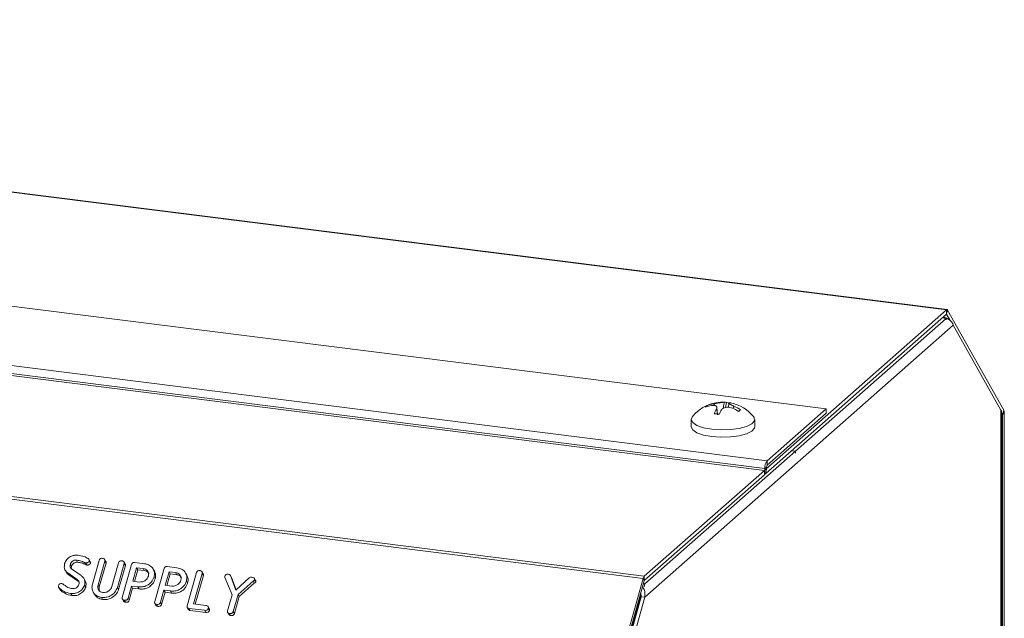
# Model space of a CAD drawing. Units: millimetres. Extents: x -67 to 8297, y -1800 to -146.
# Drawn here: x 3882 to 4009, y -1261 to -1184 of the extents above; entities that cross this region are included whole.
import ezdxf

# ---------------------------------------------------------------- set-up
doc = ezdxf.new("R2010")
doc.units = ezdxf.units.MM

msp = doc.modelspace()

# ---------------------------------------------------------------- linework, layer by layer
at = {"color": 7, "linetype": 'Continuous', "lineweight": 18}
for p, q in [((3392.24, -1184.1), (3962.84, -1255.99)), ((3392.39, -1183.8), (3962.99, -1255.69)), ((4002.09, -1221.25), (3810.21, -1197.07)), ((3986.45, -1234.05), (3814.34, -1212.37)), ((3804.64, -1218.82), (3978.84, -1240.76)), ((3804.02, -1220.04), (3978.49, -1242.02)), ((3804.23, -1219.8), (3978.56, -1241.77)), ((3978.68, -1241.85), (4002.01, -1221.28)), ((4002.01, -1221.28), (4002.01, -1221.84)), ((4002.16, -1221.31), (4002.01, -1221.84)), ((4002.16, -1221.31), (4009.41, -1234.25)), ((3978.68, -1242.42), (4002.01, -1221.84)), ((4001.95, -1222.38), (3982.5, -1239.52)), ((4001.95, -1222.38), (4001.47, -1222.32)), ((4002.05, -1222.55), (4001.95, -1222.38)), ((4002.01, -1221.84), (4002.47, -1222.66)), ((3963.06, -1258.4), (4002.89, -1223.27)), ((4009.02, -1234.22), (4002.89, -1223.27)), ((3973.49, -1233.89), (3973.62, -1233.25)), ((3971.19, -1233.74), (3971.12, -1233.63)), ((3972.44, -1234.73), (3972.36, -1233.88)), ((3973.92, -1233.32), (3973.87, -1233.87)), ((3974.62, -1233.76), (3974.62, -1233.75)), ((3978.84, -1240.76), (3986.45, -1234.05)), ((3986.45, -1234.62), (3986.45, -1234.05)), ((4009.02, -1234.22), (4009.02, -1340.43)), ((4009.02, -1234.22), (4009.1, -1234.31)), ((4009.11, -1340.02), (4009.11, -1234.31)), ((4009.11, -1234.51), (4009.26, -1234.78)), ((4009.41, -1234.25), (4009.26, -1234.78)), ((3969.05, -1235.42), (3969.05, -1236.36)), ((3977.25, -1236.36), (3977.25, -1235.42)), ((3978.84, -1241.33), (3986.45, -1234.62)), ((4009.47, -1234.59), (4009.26, -1234.78)), ((4009.26, -1234.78), (4009.26, -1338.49)), ((4009.47, -1234.59), (4009.47, -1338.3)), ((3982.5, -1239.52), (3963.06, -1256.67)), ((3982.03, -1239.47), (3982.5, -1239.52)), ((3982.5, -1239.79), (3982.5, -1239.52)), ((3978.84, -1241.33), (3978.84, -1240.76)), ((3962.99, -1255.69), (3978.49, -1242.02)), ((3978.49, -1242.58), (3978.49, -1242.02)), ((3978.77, -1241.58), (3978.56, -1241.77)), ((3978.68, -1242.42), (3978.68, -1241.85)), ((3962.99, -1256.25), (3978.49, -1242.58)), ((3978.61, -1242.41), (3978.68, -1242.42)), ((3889.65, -1253.6), (3889.8, -1253.87)), ((3891.45, -1253.82), (3891.3, -1253.55)), ((3893.47, -1253.79), (3893.32, -1253.52)), ((3888.88, -1254.14), (3889.03, -1254.41)), ((3889.04, -1254.74), (3890.26, -1255.6)), ((3890.72, -1253.92), (3890.87, -1254.18)), ((3890.84, -1253.96), (3890.99, -1254.23)), ((3891.32, -1253.71), (3891.47, -1253.98)), ((3891.73, -1256.72), (3892.59, -1253.64)), ((3893.33, -1253.73), (3892.46, -1256.8)), ((3893.48, -1254), (3892.61, -1257.07)), ((3893.33, -1253.73), (3893.48, -1254)), ((3894.23, -1257.02), (3895.09, -1253.95)), ((3895.83, -1254.04), (3894.96, -1257.12)), ((3895.98, -1254.31), (3895.11, -1257.39)), ((3895.58, -1258.43), (3896.78, -1254.16)), ((3895.97, -1254.1), (3895.82, -1253.84)), ((3895.83, -1254.04), (3895.98, -1254.31)), ((3897.43, -1254.58), (3896.94, -1256.32)), ((3897.58, -1254.85), (3897.16, -1256.35)), ((3897.2, -1253.9), (3898.45, -1254.06)), ((3898.27, -1254.68), (3897.43, -1254.58)), ((3897.43, -1254.58), (3897.58, -1254.85)), ((3898.42, -1254.95), (3897.58, -1254.85)), ((3898.27, -1254.68), (3898.42, -1254.95)), ((3899.72, -1255.03), (3899.57, -1254.76)), ((3899.77, -1258.96), (3900.97, -1254.69)), ((3901.38, -1254.43), (3902.64, -1254.58)), ((3888.2, -1254.88), (3888.35, -1255.15)), ((3889.77, -1256.11), (3888.55, -1255.25)), ((3888.55, -1255.25), (3888.7, -1255.52)), ((3889.92, -1256.38), (3888.7, -1255.52)), ((3889.77, -1256.11), (3889.92, -1256.38)), ((3890.79, -1256.27), (3890.64, -1256)), ((3899.68, -1255.76), (3899.83, -1256.03)), ((3901.62, -1255.11), (3901.13, -1256.85)), ((3901.77, -1255.37), (3901.34, -1256.88)), ((3902.46, -1255.21), (3901.62, -1255.11)), ((3901.62, -1255.11), (3901.77, -1255.37)), ((3902.61, -1255.48), (3901.77, -1255.37)), ((3902.46, -1255.21), (3902.61, -1255.48)), ((3903.91, -1255.56), (3903.76, -1255.29)), ((3903.96, -1259.49), (3905.16, -1255.22)), ((3905.9, -1255.31), (3904.79, -1259.26)), ((3906.05, -1255.58), (3905, -1259.29)), ((3906.04, -1255.37), (3905.89, -1255.1)), ((3905.9, -1255.31), (3906.05, -1255.58)), ((3909.76, -1258.1), (3908.84, -1255.85)), ((3909.68, -1255.83), (3909.53, -1255.56)), ((3909.54, -1255.59), (3910.26, -1257.48)), ((3909.54, -1255.59), (3909.69, -1255.86)), ((3909.67, -1255.84), (3909.69, -1255.86)), ((3909.69, -1255.86), (3910.29, -1257.44)), ((3910.26, -1257.48), (3911.96, -1255.87)), ((3912.8, -1256.23), (3912.65, -1255.96)), ((3955.59, -1281.71), (3962.84, -1255.99)), ((3962.99, -1256.26), (3962.84, -1255.99)), ((3962.99, -1256.25), (3962.99, -1255.69)), ((3887.36, -1257.1), (3887.51, -1257.37)), ((3887.41, -1257.17), (3887.56, -1257.43)), ((3890.71, -1256.82), (3890.86, -1257.09)), ((3892.46, -1256.8), (3892.61, -1257.07)), ((3894.96, -1257.12), (3895.11, -1257.39)), ((3896.76, -1256.95), (3896.32, -1258.52)), ((3896.91, -1257.22), (3896.47, -1258.79)), ((3897.61, -1257.05), (3896.76, -1256.95)), ((3896.76, -1256.95), (3896.91, -1257.22)), ((3897.76, -1257.32), (3896.91, -1257.22)), ((3896.94, -1256.32), (3897.78, -1256.43)), ((3897.61, -1257.05), (3897.76, -1257.32)), ((3901.13, -1256.85), (3901.97, -1256.95)), ((3903.87, -1256.29), (3904.02, -1256.56)), ((3912.47, -1256.3), (3910.53, -1258.05)), ((3912.62, -1256.57), (3910.68, -1258.32)), ((3912.47, -1256.3), (3912.62, -1256.57)), ((3912.66, -1256.15), (3912.81, -1256.42)), ((3955.74, -1281.98), (3962.99, -1256.26)), ((3962.88, -1256.65), (3963.06, -1256.67)), ((3963.06, -1256.67), (3962.96, -1257.03)), ((3888.95, -1257.91), (3889.1, -1258.18)), ((3891.83, -1257.73), (3891.98, -1257.99)), ((3892.89, -1258.41), (3893.04, -1258.68)), ((3895.59, -1258.65), (3895.74, -1258.92)), ((3896.32, -1258.52), (3896.47, -1258.79)), ((3900.95, -1257.48), (3900.51, -1259.05)), ((3901.1, -1257.74), (3900.66, -1259.32)), ((3901.8, -1257.58), (3900.95, -1257.48)), ((3900.95, -1257.48), (3901.1, -1257.74)), ((3901.95, -1257.85), (3901.1, -1257.74)), ((3901.8, -1257.58), (3901.95, -1257.85)), ((3909.18, -1260.15), (3909.76, -1258.1)), ((3910.53, -1258.05), (3909.92, -1260.23)), ((3910.68, -1258.32), (3910.07, -1260.5)), ((3910.53, -1258.05), (3910.68, -1258.32)), ((3962.5, -1258.33), (3956.37, -1280.09)), ((3962.63, -1258.17), (3956.4, -1280.3)), ((3963.06, -1258.4), (3956.93, -1280.16)), ((3963.06, -1258.4), (3962.5, -1258.33)), ((3895.83, -1258.78), (3895.98, -1259.05)), ((3899.78, -1259.18), (3899.93, -1259.45)), ((3900.02, -1259.31), (3900.17, -1259.57)), ((3900.51, -1259.05), (3900.66, -1259.32)), ((3903.97, -1259.71), (3904.12, -1259.98)), ((3906.2, -1260.08), (3904.2, -1259.83)), ((3904.2, -1259.83), (3904.35, -1260.1)), ((3904.79, -1259.26), (3906.38, -1259.46)), ((3906.82, -1259.88), (3906.67, -1259.61)), ((3906.68, -1259.82), (3906.83, -1260.09)), ((3906.35, -1260.35), (3904.35, -1260.1)), ((3906.2, -1260.08), (3906.35, -1260.35)), ((3909.19, -1260.37), (3909.34, -1260.64)), ((3909.42, -1260.49), (3909.57, -1260.76)), ((3909.92, -1260.23), (3910.07, -1260.5))]:
    msp.add_line(p, q, dxfattribs=at)
at = {"color": 8, "linetype": 'Continuous', "lineweight": 18}
for p, q in [((4002.01, -1221.28), (3810.21, -1197.11)), ((4002.01, -1221.84), (4002.01, -1221.84)), ((4009.26, -1234.78), (4009.11, -1234.76)), ((4009.26, -1234.78), (4009.11, -1234.76))]:
    msp.add_line(p, q, dxfattribs=at)
at = {"color": 7, "linetype": 'Continuous', "lineweight": 18, "flags": 128}
for points in [[(4002.16, -1221.31), (4002.15, -1221.29), (4002.13, -1221.27), (4002.11, -1221.25), (4002.09, -1221.25), (4002.07, -1221.25), (4002.05, -1221.25), (4002.03, -1221.26), (4002.01, -1221.28)], [(3974.37, -1233.97), (3974.37, -1233.97), (3974.37, -1233.97), (3974.37, -1233.97), (3974.37, -1233.97), (3974.37, -1233.97), (3974.37, -1233.97), (3974.37, -1233.97), (3974.37, -1233.97)], [(3974.62, -1233.75), (3974.62, -1233.75), (3974.62, -1233.75), (3974.62, -1233.75), (3974.62, -1233.75), (3974.62, -1233.75), (3974.62, -1233.75), (3974.62, -1233.75), (3974.62, -1233.75)], [(3969.19, -1235.06), (3969.05, -1235.44), (3969.24, -1235.84), (3969.79, -1236.2), (3970.63, -1236.5), (3971.7, -1236.7)], [(3971.7, -1236.7), (3972.89, -1236.78), (3974.11, -1236.75), (3975.24, -1236.59), (3976.19, -1236.34), (3976.86, -1236), (3977.21, -1235.6), (3977.19, -1235.2), (3977.1, -1235.06)], [(3969.05, -1236.36), (3969.05, -1236.38), (3969.24, -1236.78), (3969.79, -1237.15), (3970.63, -1237.44), (3971.7, -1237.64)], [(3971.7, -1237.64), (3972.89, -1237.73), (3974.11, -1237.69), (3975.24, -1237.54), (3976.19, -1237.28), (3976.86, -1236.94), (3977.21, -1236.55), (3977.25, -1236.36)]]:
    msp.add_lwpolyline(points, dxfattribs=at)
at = {"color": 7, "linetype": 'Continuous', "lineweight": 18}
for centre, radius, start, end in [((4002.01, -1221.84), 0.000145, 16.211, 139.1259), ((3973.15, -1238.32), 5.13, 87.0613, 140.4764), ((3973.38, -1233.78), 0.58, 64.9538, 95.3401), ((3973.38, -1237.93), 4.68, 82.7882, 86.958), ((3971.75, -1234.59), 1.15, 123.1405, 139.6787), ((3972.38, -1237.82), 4.25, 99.8017, 110.8196), ((3972.63, -1237.6), 4.25, 99.8017, 110.8196), ((3977.15, -1236.98), 5.63, 149.3766, 156.0247), ((3977.8, -1237.06), 5.63, 149.3747, 156.0261), ((3974.04, -1233.86), 0.575, 78.7808, 95.4295), ((3973.15, -1238.32), 5.12, 39.5236, 78.736), ((3972.23, -1239.03), 5.49, 57.6265, 67.0462), ((3972.48, -1238.81), 5.49, 57.6265, 67.0462), ((3979.55, -1239.11), 6.43, 129.9375, 132.8818), ((4008.71, -1234.55), 0.765, 356.9301, 23.4769), ((3971.34, -1242.65), 7.99, 80.4931, 85.236), ((4009.26, -1234.78), 0.00132, 357.273, 22.9276), ((3980.13, -1241.67), 1.58, 144.9311, 183.5929), ((3977.2, -1241.68), 1.58, 324.9313, 3.5929), ((3978.17, -1241.79), 0.394, 324.9303, 3.5942), ((3979.17, -1241.56), 0.394, 144.9303, 183.5932), ((3963.48, -1256.12), 0.658, 138.5658, 167.9926), ((3962.99, -1256.26), 0.00104, 137.7858, 168.679)]:
    msp.add_arc(centre, radius, start, end, dxfattribs=at)
for points, knots in [([(4001.54, -1222.25), (4001.63, -1222.26), (4001.92, -1222.28), (4002.34, -1222.5), (4002.73, -1222.86), (4002.84, -1223.14), (4002.89, -1223.27)], [0, 0, 0, 0, 0.132994, 0.421996, 0.711, 1, 1, 1, 1]), ([(3971.91, -1233.42), (3972.02, -1233.4), (3972.26, -1233.35), (3972.63, -1233.29), (3972.96, -1233.25), (3973.2, -1233.21), (3973.29, -1233.2), (3973.32, -1233.2)], [0, 0, 0, 0, 0.2087009, 0.4296678, 0.6400045, 0.8463486, 1, 1, 1, 1]), ([(3973.32, -1233.2), (3973.32, -1233.21), (3973.31, -1233.22), (3973.3, -1233.27), (3973.24, -1233.52), (3973.22, -1233.77), (3973.2, -1233.99)], [0, 0, 0, 0, 0.037032, 0.091353, 0.202323, 1, 1, 1, 1]), ([(3972.3, -1234.11), (3972.33, -1234.04), (3972.38, -1233.9), (3972.32, -1233.74), (3972.15, -1233.64), (3971.92, -1233.6), (3971.74, -1233.63), (3971.66, -1233.63)], [0, 0, 0, 0, 0.208566, 0.4293184, 0.6395452, 0.8458905, 1, 1, 1, 1]), ([(3971.91, -1233.42), (3971.92, -1233.42), (3971.94, -1233.43), (3971.98, -1233.47), (3972.04, -1233.53), (3972.05, -1233.6), (3972.06, -1233.64)], [0, 0, 0, 0, 0.107435, 0.263137, 0.589598, 1, 1, 1, 1]), ([(3972.44, -1234.82), (3972.44, -1234.77), (3972.42, -1234.54), (3972.39, -1234.27), (3972.33, -1234.12), (3972.31, -1234.1), (3972.3, -1234.11), (3972.3, -1234.11)], [0, 0, 0, 0, 0.168502, 0.833925, 0.924973, 0.969602, 1, 1, 1, 1]), ([(3974.37, -1233.97), (3974.26, -1233.94), (3974.02, -1233.86), (3973.65, -1233.84), (3973.32, -1233.9), (3973.08, -1234.03), (3972.99, -1234.14), (3972.96, -1234.19)], [0, 0, 0, 0, 0.2086704, 0.429378, 0.6396564, 0.8461072, 1, 1, 1, 1]), ([(3973.98, -1233.28), (3973.95, -1233.29), (3973.9, -1233.31), (3973.96, -1233.4), (3974.13, -1233.51), (3974.37, -1233.64), (3974.54, -1233.72), (3974.62, -1233.75)], [0, 0, 0, 0, 0.208795, 0.429733, 0.640117, 0.846561, 1, 1, 1, 1]), ([(3974.43, -1234.03), (3974.45, -1233.96), (3974.47, -1233.87), (3974.55, -1233.79), (3974.59, -1233.76), (3974.61, -1233.76), (3974.62, -1233.76)], [0, 0, 0, 0, 0.575224, 0.808595, 0.922558, 1, 1, 1, 1]), ([(3888.14, -1254.05), (3888.22, -1253.87), (3888.37, -1253.5), (3888.85, -1253.15), (3889.35, -1252.95), (3889.66, -1252.96), (3889.82, -1252.97)], [0, 0, 0, 0, 0.279431, 0.559235, 0.779601, 1, 1, 1, 1]), ([(3889.65, -1253.6), (3889.56, -1253.6), (3889.36, -1253.6), (3889.12, -1253.75), (3888.95, -1253.94), (3888.9, -1254.07), (3888.88, -1254.14)], [0, 0, 0, 0, 0.279104, 0.558911, 0.779284, 1, 1, 1, 1]), ([(3890.72, -1253.92), (3890.53, -1253.83), (3890.19, -1253.69), (3889.82, -1253.63), (3889.65, -1253.6)], [0, 0, 0, 0, 0.559956, 1, 1, 1, 1]), ([(3889.82, -1252.97), (3890.1, -1253.01), (3890.59, -1253.08), (3891, -1253.31), (3891.18, -1253.41)], [0, 0, 0, 0, 0.56068, 1, 1, 1, 1]), ([(3891.18, -1253.41), (3891.23, -1253.46), (3891.29, -1253.52), (3891.34, -1253.63), (3891.33, -1253.68), (3891.32, -1253.71)], [0, 0, 0, 0, 0.558842, 0.779809, 1, 1, 1, 1]), ([(3892.59, -1253.64), (3892.61, -1253.59), (3892.64, -1253.5), (3892.76, -1253.39), (3892.89, -1253.36), (3892.97, -1253.37), (3893.01, -1253.37)], [0, 0, 0, 0, 0.280687, 0.558473, 0.779093, 1, 1, 1, 1]), ([(3893.01, -1253.37), (3893.07, -1253.38), (3893.17, -1253.4), (3893.31, -1253.48), (3893.36, -1253.6), (3893.34, -1253.69), (3893.33, -1253.73)], [0, 0, 0, 0, 0.2809129, 0.5603368, 0.7797489, 1, 1, 1, 1]), ([(3888.55, -1255.25), (3888.45, -1255.17), (3888.25, -1255.01), (3888.05, -1254.6), (3888.11, -1254.26), (3888.14, -1254.05)], [0, 0, 0, 0, 0.280938, 0.561346, 1, 1, 1, 1]), ([(3888.88, -1254.14), (3888.86, -1254.21), (3888.83, -1254.33), (3888.86, -1254.56), (3888.97, -1254.67), (3889.04, -1254.74)], [0, 0, 0, 0, 0.281299, 0.56217, 1, 1, 1, 1]), ([(3889.03, -1254.41), (3889.01, -1254.47), (3888.98, -1254.57), (3889, -1254.66), (3889.01, -1254.69)], [0, 0, 0, 0, 0.669504, 1, 1, 1, 1]), ([(3889.8, -1253.87), (3889.71, -1253.87), (3889.51, -1253.87), (3889.27, -1254.02), (3889.1, -1254.2), (3889.05, -1254.34), (3889.03, -1254.41)], [0, 0, 0, 0, 0.279105, 0.558913, 0.779283, 1, 1, 1, 1]), ([(3890.87, -1254.18), (3890.68, -1254.1), (3890.34, -1253.96), (3889.97, -1253.89), (3889.8, -1253.87)], [0, 0, 0, 0, 0.559956, 1, 1, 1, 1]), ([(3890.84, -1253.96), (3890.82, -1253.95), (3890.78, -1253.94), (3890.74, -1253.93), (3890.72, -1253.92)], [0, 0, 0, 0, 0.559434, 1, 1, 1, 1]), ([(3891.32, -1253.71), (3891.3, -1253.75), (3891.25, -1253.85), (3891.11, -1253.93), (3890.97, -1253.97), (3890.89, -1253.96), (3890.84, -1253.96)], [0, 0, 0, 0, 0.27789, 0.55825, 0.778926, 1, 1, 1, 1]), ([(3890.99, -1254.23), (3890.97, -1254.22), (3890.93, -1254.21), (3890.89, -1254.19), (3890.87, -1254.18)], [0, 0, 0, 0, 0.559437, 1, 1, 1, 1]), ([(3891.47, -1253.98), (3891.45, -1254.02), (3891.4, -1254.12), (3891.26, -1254.2), (3891.12, -1254.24), (3891.04, -1254.23), (3890.99, -1254.23)], [0, 0, 0, 0, 0.277886, 0.558249, 0.778927, 1, 1, 1, 1]), ([(3891.45, -1253.82), (3891.45, -1253.82), (3891.47, -1253.84), (3891.49, -1253.9), (3891.48, -1253.95), (3891.47, -1253.98)], [0, 0, 0, 0, 0.058916, 0.530298, 1, 1, 1, 1]), ([(3893.46, -1253.79), (3893.48, -1253.82), (3893.51, -1253.88), (3893.49, -1253.95), (3893.48, -1254)], [0, 0, 0, 0, 0.420352, 1, 1, 1, 1]), ([(3895.09, -1253.95), (3895.11, -1253.9), (3895.14, -1253.81), (3895.26, -1253.71), (3895.39, -1253.68), (3895.47, -1253.68), (3895.51, -1253.69)], [0, 0, 0, 0, 0.2806448, 0.5585219, 0.7791214, 1, 1, 1, 1]), ([(3895.51, -1253.69), (3895.57, -1253.7), (3895.67, -1253.71), (3895.81, -1253.79), (3895.85, -1253.92), (3895.84, -1254), (3895.83, -1254.04)], [0, 0, 0, 0, 0.280943, 0.560387, 0.779762, 1, 1, 1, 1]), ([(3895.96, -1254.11), (3895.97, -1254.13), (3896.01, -1254.2), (3895.99, -1254.27), (3895.98, -1254.31)], [0, 0, 0, 0, 0.422667, 1, 1, 1, 1]), ([(3896.78, -1254.16), (3896.8, -1254.12), (3896.83, -1254.03), (3896.95, -1253.92), (3897.08, -1253.89), (3897.16, -1253.9), (3897.2, -1253.9)], [0, 0, 0, 0, 0.280562, 0.558398, 0.778987, 1, 1, 1, 1]), ([(3898.95, -1255.67), (3898.97, -1255.54), (3899.01, -1255.28), (3898.84, -1254.96), (3898.59, -1254.75), (3898.38, -1254.71), (3898.27, -1254.68)], [0, 0, 0, 0, 0.2796551, 0.5593491, 0.7795265, 1, 1, 1, 1]), ([(3898.45, -1254.06), (3898.68, -1254.11), (3899.15, -1254.22), (3899.57, -1254.69), (3899.78, -1255.22), (3899.71, -1255.58), (3899.68, -1255.76)], [0, 0, 0, 0, 0.27988, 0.559467, 0.779768, 1, 1, 1, 1]), ([(3900.97, -1254.69), (3900.99, -1254.65), (3901.02, -1254.55), (3901.13, -1254.45), (3901.27, -1254.42), (3901.35, -1254.42), (3901.38, -1254.43)], [0, 0, 0, 0, 0.280562, 0.558418, 0.77901, 1, 1, 1, 1]), ([(3902.64, -1254.58), (3902.87, -1254.64), (3903.34, -1254.74), (3903.76, -1255.21), (3903.97, -1255.75), (3903.9, -1256.11), (3903.87, -1256.29)], [0, 0, 0, 0, 0.2798801, 0.5594671, 0.7797686, 1, 1, 1, 1]), ([(3888.7, -1255.52), (3888.59, -1255.44), (3888.45, -1255.34), (3888.38, -1255.18), (3888.37, -1255.14)], [0, 0, 0, 0, 0.743545, 1, 1, 1, 1]), ([(3889.97, -1256.73), (3889.99, -1256.66), (3890.02, -1256.53), (3889.97, -1256.29), (3889.84, -1256.18), (3889.77, -1256.11)], [0, 0, 0, 0, 0.280916, 0.561328, 1, 1, 1, 1]), ([(3890.26, -1255.6), (3890.36, -1255.68), (3890.56, -1255.85), (3890.79, -1256.26), (3890.74, -1256.61), (3890.71, -1256.82)], [0, 0, 0, 0, 0.281163, 0.561821, 1, 1, 1, 1]), ([(3899.68, -1255.76), (3899.59, -1255.99), (3899.41, -1256.44), (3898.82, -1256.89), (3898.19, -1257.09), (3897.8, -1257.07), (3897.61, -1257.05)], [0, 0, 0, 0, 0.279663, 0.558985, 0.779203, 1, 1, 1, 1]), ([(3899.83, -1256.03), (3899.74, -1256.26), (3899.56, -1256.7), (3898.97, -1257.16), (3898.34, -1257.36), (3897.95, -1257.34), (3897.76, -1257.32)], [0, 0, 0, 0, 0.279664, 0.558986, 0.779203, 1, 1, 1, 1]), ([(3897.78, -1256.43), (3897.92, -1256.43), (3898.2, -1256.43), (3898.57, -1256.23), (3898.83, -1255.97), (3898.91, -1255.77), (3898.95, -1255.67)], [0, 0, 0, 0, 0.27968, 0.559347, 0.779535, 1, 1, 1, 1]), ([(3899.02, -1255.36), (3899, -1255.31), (3898.95, -1255.18), (3898.73, -1255.02), (3898.53, -1254.97), (3898.42, -1254.95)], [0, 0, 0, 0, 0.2072735, 0.6033704, 1, 1, 1, 1]), ([(3899.72, -1255.03), (3899.79, -1255.18), (3899.93, -1255.49), (3899.87, -1255.85), (3899.83, -1256.03)], [0, 0, 0, 0, 0.489633, 1, 1, 1, 1]), ([(3903.14, -1256.2), (3903.16, -1256.07), (3903.2, -1255.81), (3903.03, -1255.49), (3902.78, -1255.28), (3902.57, -1255.23), (3902.46, -1255.21)], [0, 0, 0, 0, 0.279658, 0.559347, 0.779526, 1, 1, 1, 1]), ([(3903.21, -1255.89), (3903.19, -1255.84), (3903.14, -1255.7), (3902.92, -1255.55), (3902.72, -1255.5), (3902.61, -1255.48)], [0, 0, 0, 0, 0.2072735, 0.6033704, 1, 1, 1, 1]), ([(3903.91, -1255.56), (3903.98, -1255.71), (3904.12, -1256.02), (3904.06, -1256.38), (3904.02, -1256.56)], [0, 0, 0, 0, 0.489634, 1, 1, 1, 1]), ([(3905.16, -1255.22), (3905.18, -1255.17), (3905.21, -1255.08), (3905.33, -1254.98), (3905.46, -1254.95), (3905.54, -1254.95), (3905.58, -1254.95)], [0, 0, 0, 0, 0.28069, 0.558493, 0.779091, 1, 1, 1, 1]), ([(3905.58, -1254.95), (3905.63, -1254.96), (3905.74, -1254.98), (3905.87, -1255.06), (3905.92, -1255.19), (3905.91, -1255.27), (3905.9, -1255.31)], [0, 0, 0, 0, 0.280935, 0.560336, 0.779747, 1, 1, 1, 1]), ([(3906.03, -1255.38), (3906.04, -1255.4), (3906.08, -1255.46), (3906.06, -1255.54), (3906.05, -1255.58)], [0, 0, 0, 0, 0.420348, 1, 1, 1, 1]), ([(3908.84, -1255.85), (3908.83, -1255.82), (3908.82, -1255.76), (3908.83, -1255.7), (3908.84, -1255.67)], [0, 0, 0, 0, 0.558761, 1, 1, 1, 1]), ([(3908.84, -1255.67), (3908.86, -1255.63), (3908.89, -1255.54), (3909, -1255.44), (3909.13, -1255.41), (3909.21, -1255.41), (3909.25, -1255.42)], [0, 0, 0, 0, 0.280405, 0.558466, 0.778926, 1, 1, 1, 1]), ([(3909.25, -1255.42), (3909.32, -1255.43), (3909.45, -1255.45), (3909.51, -1255.55), (3909.54, -1255.59)], [0, 0, 0, 0, 0.561206, 1, 1, 1, 1]), ([(3911.96, -1255.87), (3912.03, -1255.84), (3912.14, -1255.79), (3912.25, -1255.8), (3912.3, -1255.8)], [0, 0, 0, 0, 0.558508, 1, 1, 1, 1]), ([(3912.3, -1255.8), (3912.41, -1255.82), (3912.54, -1255.84), (3912.64, -1255.94), (3912.68, -1256.03), (3912.67, -1256.1), (3912.66, -1256.15)], [0, 0, 0, 0, 0.4989284, 0.624821, 0.7503999, 1, 1, 1, 1]), ([(3887.41, -1257.17), (3887.37, -1257.12), (3887.31, -1257.04), (3887.33, -1256.94), (3887.34, -1256.9)], [0, 0, 0, 0, 0.5593727, 1, 1, 1, 1]), ([(3887.34, -1256.9), (3887.36, -1256.85), (3887.39, -1256.76), (3887.51, -1256.67), (3887.63, -1256.62), (3887.71, -1256.63), (3887.75, -1256.63)], [0, 0, 0, 0, 0.279413, 0.559203, 0.779742, 1, 1, 1, 1]), ([(3888.95, -1257.91), (3888.61, -1257.84), (3888.01, -1257.72), (3887.59, -1257.33), (3887.41, -1257.17)], [0, 0, 0, 0, 0.559568, 1, 1, 1, 1]), ([(3887.75, -1256.63), (3887.79, -1256.64), (3887.86, -1256.65), (3887.92, -1256.69), (3887.95, -1256.71)], [0, 0, 0, 0, 0.559038, 1, 1, 1, 1]), ([(3887.95, -1256.71), (3888.06, -1256.79), (3888.25, -1256.94), (3888.46, -1257.07), (3888.55, -1257.12)], [0, 0, 0, 0, 0.559948, 1, 1, 1, 1]), ([(3888.55, -1257.12), (3888.65, -1257.17), (3888.83, -1257.24), (3889.03, -1257.27), (3889.12, -1257.28)], [0, 0, 0, 0, 0.55981, 1, 1, 1, 1]), ([(3890.71, -1256.82), (3890.63, -1257.01), (3890.46, -1257.38), (3889.96, -1257.75), (3889.43, -1257.94), (3889.11, -1257.92), (3888.95, -1257.91)], [0, 0, 0, 0, 0.279096, 0.559104, 0.779414, 1, 1, 1, 1]), ([(3890.86, -1257.09), (3890.78, -1257.28), (3890.61, -1257.65), (3890.11, -1258.01), (3889.58, -1258.21), (3889.26, -1258.19), (3889.1, -1258.18)], [0, 0, 0, 0, 0.279096, 0.559104, 0.779414, 1, 1, 1, 1]), ([(3889.12, -1257.28), (3889.22, -1257.28), (3889.42, -1257.29), (3889.69, -1257.14), (3889.89, -1256.95), (3889.95, -1256.8), (3889.97, -1256.73)], [0, 0, 0, 0, 0.279585, 0.559334, 0.779616, 1, 1, 1, 1]), ([(3890.77, -1256.28), (3890.81, -1256.34), (3890.95, -1256.58), (3890.9, -1256.87), (3890.86, -1257.09)], [0, 0, 0, 0, 0.266486, 1, 1, 1, 1]), ([(3892.89, -1258.41), (3892.66, -1258.35), (3892.21, -1258.24), (3891.81, -1257.77), (3891.63, -1257.24), (3891.69, -1256.89), (3891.73, -1256.72)], [0, 0, 0, 0, 0.279617, 0.559364, 0.779618, 1, 1, 1, 1]), ([(3892.46, -1256.8), (3892.44, -1256.92), (3892.39, -1257.18), (3892.53, -1257.49), (3892.76, -1257.71), (3892.96, -1257.76), (3893.06, -1257.78)], [0, 0, 0, 0, 0.280199, 0.559623, 0.779934, 1, 1, 1, 1]), ([(3892.61, -1257.07), (3892.59, -1257.19), (3892.54, -1257.41), (3892.64, -1257.6), (3892.68, -1257.67)], [0, 0, 0, 0, 0.581588, 1, 1, 1, 1]), ([(3894.96, -1257.12), (3894.86, -1257.35), (3894.67, -1257.79), (3894.08, -1258.22), (3893.46, -1258.44), (3893.08, -1258.42), (3892.89, -1258.41)], [0, 0, 0, 0, 0.279193, 0.559097, 0.779439, 1, 1, 1, 1]), ([(3895.11, -1257.39), (3895.01, -1257.61), (3894.82, -1258.06), (3894.23, -1258.48), (3893.61, -1258.71), (3893.23, -1258.69), (3893.04, -1258.68)], [0, 0, 0, 0, 0.279193, 0.559096, 0.779438, 1, 1, 1, 1]), ([(3893.06, -1257.78), (3893.2, -1257.78), (3893.48, -1257.79), (3893.85, -1257.59), (3894.12, -1257.32), (3894.19, -1257.12), (3894.23, -1257.02)], [0, 0, 0, 0, 0.279671, 0.559307, 0.779508, 1, 1, 1, 1]), ([(3903.87, -1256.29), (3903.78, -1256.52), (3903.6, -1256.96), (3903.01, -1257.42), (3902.38, -1257.62), (3901.99, -1257.6), (3901.8, -1257.58)], [0, 0, 0, 0, 0.279663, 0.558988, 0.779202, 1, 1, 1, 1]), ([(3904.02, -1256.56), (3903.93, -1256.78), (3903.75, -1257.23), (3903.16, -1257.69), (3902.53, -1257.89), (3902.14, -1257.86), (3901.95, -1257.85)], [0, 0, 0, 0, 0.279663, 0.55899, 0.779202, 1, 1, 1, 1]), ([(3901.97, -1256.95), (3902.11, -1256.96), (3902.39, -1256.96), (3902.76, -1256.76), (3903.02, -1256.5), (3903.1, -1256.3), (3903.14, -1256.2)], [0, 0, 0, 0, 0.27968, 0.559347, 0.779535, 1, 1, 1, 1]), ([(3912.66, -1256.15), (3912.65, -1256.18), (3912.63, -1256.22), (3912.56, -1256.27), (3912.5, -1256.29), (3912.47, -1256.3)], [0, 0, 0, 0, 0.278927, 0.559636, 1, 1, 1, 1]), ([(3912.81, -1256.42), (3912.8, -1256.44), (3912.78, -1256.49), (3912.71, -1256.54), (3912.65, -1256.56), (3912.62, -1256.57)], [0, 0, 0, 0, 0.278936, 0.55962, 1, 1, 1, 1]), ([(3912.8, -1256.23), (3912.81, -1256.25), (3912.84, -1256.3), (3912.82, -1256.37), (3912.81, -1256.42)], [0, 0, 0, 0, 0.252319, 1, 1, 1, 1]), ([(3963.06, -1258.4), (3963.07, -1258.21), (3963.1, -1257.81), (3962.96, -1257.34), (3962.81, -1257.15), (3962.76, -1257.09)], [0, 0, 0, 0, 0.404409, 0.808822, 1, 1, 1, 1]), ([(3889.1, -1258.18), (3888.76, -1258.11), (3888.16, -1257.98), (3887.74, -1257.6), (3887.56, -1257.43)], [0, 0, 0, 0, 0.559569, 1, 1, 1, 1]), ([(3893.04, -1258.68), (3892.81, -1258.62), (3892.35, -1258.52), (3892.1, -1258.17), (3891.98, -1257.99)], [0, 0, 0, 0, 0.504588, 1, 1, 1, 1]), ([(3895.83, -1258.78), (3895.78, -1258.77), (3895.68, -1258.75), (3895.58, -1258.66), (3895.56, -1258.54), (3895.57, -1258.47), (3895.58, -1258.43)], [0, 0, 0, 0, 0.280548, 0.558816, 0.778916, 1, 1, 1, 1]), ([(3896.32, -1258.52), (3896.3, -1258.56), (3896.28, -1258.63), (3896.2, -1258.72), (3896.04, -1258.79), (3895.92, -1258.79), (3895.83, -1258.78)], [0, 0, 0, 0, 0.187001, 0.373903, 0.561057, 1, 1, 1, 1]), ([(3962.5, -1258.33), (3962.53, -1258.21), (3962.57, -1258.04), (3962.54, -1257.9), (3962.53, -1257.87)], [0, 0, 0, 0, 0.77245, 1, 1, 1, 1]), ([(3895.98, -1259.05), (3895.93, -1259.04), (3895.83, -1259.02), (3895.77, -1258.95), (3895.74, -1258.92)], [0, 0, 0, 0, 0.519201, 1, 1, 1, 1]), ([(3896.47, -1258.79), (3896.45, -1258.83), (3896.43, -1258.9), (3896.35, -1258.99), (3896.19, -1259.06), (3896.07, -1259.05), (3895.98, -1259.05)], [0, 0, 0, 0, 0.186994, 0.373904, 0.561053, 1, 1, 1, 1]), ([(3900.02, -1259.31), (3899.97, -1259.3), (3899.87, -1259.28), (3899.77, -1259.19), (3899.75, -1259.07), (3899.76, -1258.99), (3899.77, -1258.96)], [0, 0, 0, 0, 0.280548, 0.558816, 0.778916, 1, 1, 1, 1]), ([(3900.17, -1259.57), (3900.12, -1259.57), (3900.02, -1259.55), (3899.96, -1259.48), (3899.93, -1259.45)], [0, 0, 0, 0, 0.51918, 1, 1, 1, 1]), ([(3900.51, -1259.05), (3900.49, -1259.09), (3900.47, -1259.16), (3900.39, -1259.25), (3900.23, -1259.32), (3900.11, -1259.31), (3900.02, -1259.31)], [0, 0, 0, 0, 0.187001, 0.373903, 0.561057, 1, 1, 1, 1]), ([(3900.66, -1259.32), (3900.64, -1259.35), (3900.62, -1259.42), (3900.54, -1259.51), (3900.38, -1259.59), (3900.26, -1259.58), (3900.17, -1259.57)], [0, 0, 0, 0, 0.186994, 0.373904, 0.561053, 1, 1, 1, 1]), ([(3904.2, -1259.83), (3904.15, -1259.82), (3904.05, -1259.81), (3903.95, -1259.71), (3903.94, -1259.6), (3903.95, -1259.52), (3903.96, -1259.49)], [0, 0, 0, 0, 0.280573, 0.558848, 0.779162, 1, 1, 1, 1]), ([(3906.68, -1259.82), (3906.67, -1259.86), (3906.65, -1259.93), (3906.57, -1260.02), (3906.42, -1260.1), (3906.29, -1260.09), (3906.2, -1260.08)], [0, 0, 0, 0, 0.187448, 0.374656, 0.561189, 1, 1, 1, 1]), ([(3906.38, -1259.46), (3906.43, -1259.47), (3906.54, -1259.49), (3906.67, -1259.57), (3906.71, -1259.7), (3906.69, -1259.78), (3906.68, -1259.82)], [0, 0, 0, 0, 0.280977, 0.560004, 0.779422, 1, 1, 1, 1]), ([(3906.82, -1259.88), (3906.83, -1259.91), (3906.86, -1259.97), (3906.84, -1260.05), (3906.83, -1260.09)], [0, 0, 0, 0, 0.437471, 1, 1, 1, 1]), ([(3904.35, -1260.1), (3904.3, -1260.09), (3904.2, -1260.08), (3904.15, -1260.01), (3904.12, -1259.98)], [0, 0, 0, 0, 0.52196, 1, 1, 1, 1]), ([(3906.83, -1260.09), (3906.82, -1260.12), (3906.8, -1260.19), (3906.72, -1260.28), (3906.57, -1260.37), (3906.44, -1260.36), (3906.35, -1260.35)], [0, 0, 0, 0, 0.187441, 0.37465, 0.561184, 1, 1, 1, 1]), ([(3909.42, -1260.49), (3909.37, -1260.48), (3909.28, -1260.47), (3909.18, -1260.38), (3909.15, -1260.26), (3909.17, -1260.19), (3909.18, -1260.15)], [0, 0, 0, 0, 0.28061, 0.558885, 0.778947, 1, 1, 1, 1]), ([(3909.57, -1260.76), (3909.52, -1260.75), (3909.43, -1260.74), (3909.37, -1260.67), (3909.34, -1260.64)], [0, 0, 0, 0, 0.516452, 1, 1, 1, 1]), ([(3909.92, -1260.23), (3909.9, -1260.26), (3909.88, -1260.33), (3909.8, -1260.43), (3909.64, -1260.51), (3909.51, -1260.5), (3909.42, -1260.49)], [0, 0, 0, 0, 0.1872362, 0.374182, 0.5613625, 1, 1, 1, 1]), ([(3910.07, -1260.5), (3910.05, -1260.53), (3910.03, -1260.6), (3909.95, -1260.69), (3909.79, -1260.78), (3909.66, -1260.77), (3909.57, -1260.76)], [0, 0, 0, 0, 0.187244, 0.374182, 0.561362, 1, 1, 1, 1])]:
    msp.add_open_spline(points, degree=3, knots=knots, dxfattribs=at)

doc.saveas('drawing.dxf')
